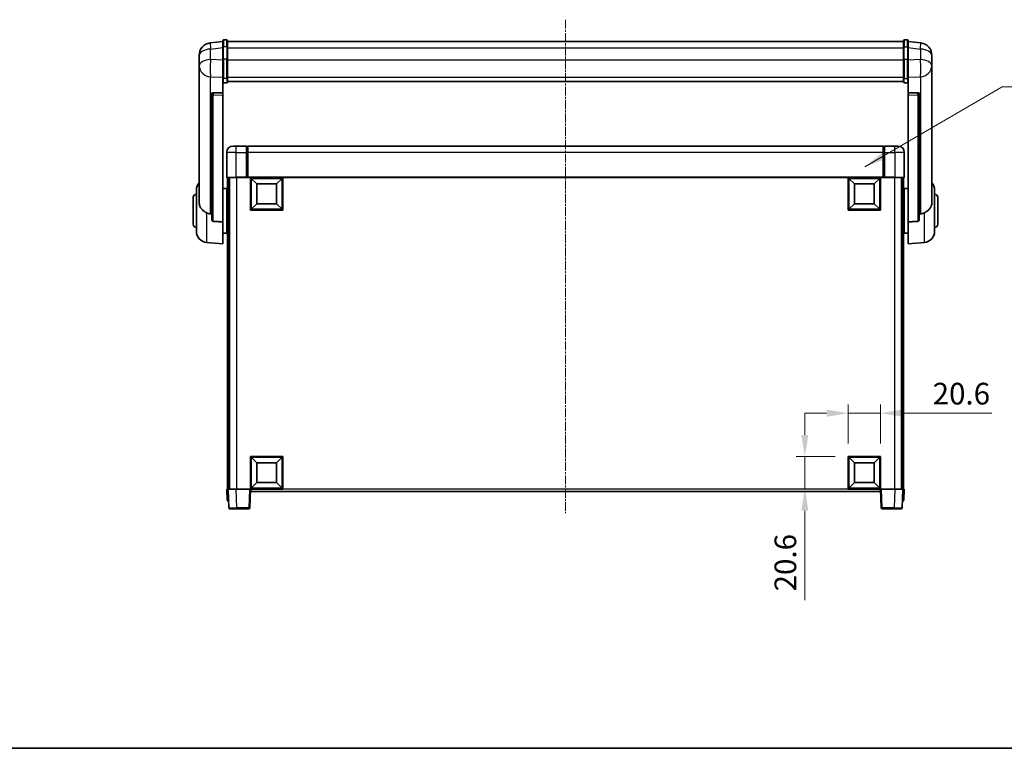
# Model space of a CAD drawing. Units: millimetres. Extents: x 14 to 12792, y 7 to 1693.
# Drawn here: x 2893 to 3518, y 7 to 469 of the extents above; entities that cross this region are included whole.
import ezdxf

# ---------------------------------------------------------------- set-up
doc = ezdxf.new("R2010")
doc.units = ezdxf.units.MM
doc.linetypes.add('CHAIN', pattern=[0.3543, 0.2362, -0.0295, 0.0591, -0.0295])
for name, color, linetype, lineweight in [('Border (ISO)', 7, 'Continuous', 35), ('Dimension (ISO)', 7, 'Continuous', 18), ('Dimension (ISO) @ 1', 7, 'Continuous', 18), ('Symbol (ISO) @ 1', 7, 'Continuous', 18), ('Visible (ISO)', 7, 'Continuous', 35), ('Visible Narrow (ISO)', 7, 'Continuous', 25)]:
    doc.layers.add(name, color=color, linetype=linetype, lineweight=lineweight)
doc.layers.add('Centerline (ISO)', color=7, linetype='Continuous', lineweight=18, true_color=0x80ffff)
doc.styles.add('Note Text (TK)', font='MS PGothic.ttf')
doc.dimstyles.new('Default - Method 1b (TK)', dxfattribs={"dimscale": 6, "dimtxt": 2.5, "dimasz": 2.5, "dimexe": 1, "dimexo": 1.5, "dimgap": 1, "dimtad": 1, "dimtoh": 1, "dimrnd": 1e-08, "dimdsep": 46, "dimtxsty": 'Note Text (TK)', "dimcen": 0.09, "dimdle": 5, "dimclrd": 100, "dimclre": 100, "dimclrt": 7, "dimadec": 1, "dimazin": 1, "dimtfac": 1, "dimtmove": 0, "dimatfit": 3, "dimfxl": 0, "dimtolj": 1, "dimlwd": -1, "dimlwe": -1, "dimarcsym": 0})
doc.dimstyles.new('Default - Method 1b (TK)$7', dxfattribs={"dimscale": 6, "dimtxt": 2.5, "dimasz": 2.5, "dimexe": 1, "dimexo": 1.5, "dimgap": 1, "dimtad": 1, "dimtoh": 1, "dimrnd": 1e-08, "dimdsep": 46, "dimtxsty": 'Note Text (TK)', "dimcen": 0.09, "dimdle": 5, "dimclrd": 256, "dimclre": 100, "dimclrt": 7, "dimadec": 1, "dimazin": 1, "dimtfac": 1, "dimtmove": 0, "dimatfit": 3, "dimfxl": 0, "dimtolj": 1, "dimlwd": -1, "dimlwe": -1, "dimarcsym": 0})

# ---------------------------------------------------------------- blocks, each defined once
blk = doc.blocks.new('図面枠 tk図枠')
at = {"layer": 'Border (ISO)'}
blk.add_line((14.5, 8), (405.5, 8), dxfattribs=at)
blk = doc.blocks.new('*D108')
at = {"layer": 'Defpoints', "color": 0, "transparency": 16777216}
for p in [(3439.88, 219.17), (3419.28, 191.67), (3439.88, 191.67)]:
    blk.add_point(p, dxfattribs=at)
at = {"layer": 'Dimension (ISO)', "color": 100, "transparency": 16777216}
for p, q in [((3405.53, 219.17), (3391.78, 219.17)), ((3419.28, 199.92), (3419.28, 224.67)), ((3419.28, 219.17), (3439.88, 219.17)), ((3439.88, 199.92), (3439.88, 224.67)), ((3453.63, 219.17), (3510.33, 219.17))]:
    blk.add_line(p, q, dxfattribs=at)
for points in [[(3405.53, 221.46), (3405.53, 216.87), (3419.28, 219.17)], [(3453.63, 221.46), (3453.63, 216.87), (3439.88, 219.17)]]:
    blk.add_solid(points, dxfattribs=at)
at = {"layer": 'Dimension (ISO)', "color": 7, "transparency": 16777216, "insert": (3472.88, 231.54), "char_height": 13.75, "attachment_point": 4, "style": 'Note Text (TK)'}
blk.add_mtext('\\A1;20.6', dxfattribs=at)
blk = doc.blocks.new('*D109')
at = {"layer": 'Defpoints', "color": 0, "transparency": 16777216}
for p in [(3391.78, 191.67), (3419.28, 191.67), (3419.28, 171.07)]:
    blk.add_point(p, dxfattribs=at)
at = {"layer": 'Dimension (ISO)', "color": 100, "transparency": 16777216}
for p, q in [((3391.78, 205.42), (3391.78, 219.17)), ((3411.03, 191.67), (3386.28, 191.67)), ((3391.78, 191.67), (3391.78, 171.07)), ((3411.03, 171.07), (3386.28, 171.07)), ((3391.78, 157.32), (3391.78, 100.61))]:
    blk.add_line(p, q, dxfattribs=at)
for points in [[(3389.49, 205.42), (3394.07, 205.42), (3391.78, 191.67)], [(3389.49, 157.32), (3394.07, 157.32), (3391.78, 171.07)]]:
    blk.add_solid(points, dxfattribs=at)
at = {"layer": 'Dimension (ISO)', "color": 7, "transparency": 16777216, "insert": (3379.4, 106.11), "char_height": 13.75, "attachment_point": 4, "rotation": 90, "style": 'Note Text (TK)'}
blk.add_mtext('\\A1;20.6', dxfattribs=at)

msp = doc.modelspace()

# ---------------------------------------------------------------- linework, layer by layer
at = {"layer": 'Centerline (ISO)', "linetype": 'CHAIN', "ltscale": 23.990969}
msp.add_line((3239.8793, 468.7134), (3239.8793, 155.8163), dxfattribs=at)
at = {"layer": 'Visible (ISO)'}
for p, q in [((3022.3793, 454.9786), (3014.4299, 454.0286)), ((3022.3793, 451.2134), (3022.3793, 455.4634)), ((3022.3793, 451.2134), (3022.3793, 443.4192)), ((3024.8793, 455.9634), (3022.8793, 455.9634)), ((3025.3793, 455.4634), (3025.3793, 451.2134)), ((3025.3793, 454.9634), (3454.3793, 454.9634)), ((3025.3793, 443.4192), (3025.3793, 451.2134)), ((3454.3793, 451.2134), (3454.3793, 455.4634)), ((3454.3793, 451.2134), (3454.3793, 443.4192)), ((3454.8793, 455.9634), (3456.8793, 455.9634)), ((3457.3793, 455.4634), (3457.3793, 451.2134)), ((3457.3793, 454.9786), (3465.3286, 454.0286)), ((3457.3793, 443.4192), (3457.3793, 451.2134)), ((3007.3793, 446.0851), (3007.3793, 444.2906)), ((3472.3793, 444.2906), (3472.3793, 446.0851)), ((3007.3793, 441.1991), (3007.3793, 443.2642)), ((3007.3793, 441.1991), (3007.3793, 439.4046)), ((3007.3793, 439.4046), (3007.3793, 438.3685)), ((3007.3793, 436.5836), (3007.3793, 438.3685)), ((3022.3793, 431.808), (3022.3793, 443.4192)), ((3025.3793, 443.4192), (3025.3793, 431.808)), ((3454.3793, 431.808), (3454.3793, 443.4192)), ((3457.3793, 443.4192), (3457.3793, 431.808)), ((3472.3793, 443.2642), (3472.3793, 441.1991)), ((3472.3793, 439.4046), (3472.3793, 441.1991)), ((3472.3793, 438.3685), (3472.3793, 439.4046)), ((3472.3793, 438.3685), (3472.3793, 436.5836)), ((3007.3793, 436.5836), (3007.3793, 352.8892)), ((3022.3793, 431.808), (3022.3793, 429.2212)), ((3025.3793, 429.2212), (3025.3793, 431.808)), ((3454.3793, 431.808), (3454.3793, 429.2212)), ((3457.3793, 429.2212), (3457.3793, 431.808)), ((3472.3793, 352.8892), (3472.3793, 436.5836)), ((3022.3793, 429.2212), (3022.3793, 422.241)), ((3024.8793, 428.7026), (3022.8793, 428.7026)), ((3025.3793, 429.6175), (3454.3793, 429.6175)), ((3025.3793, 429.5697), (3454.3793, 429.5697)), ((3454.8793, 428.7026), (3456.8793, 428.7026)), ((3457.3793, 422.241), (3457.3793, 429.2212)), ((3015.3793, 422.007), (3015.3793, 421.9134)), ((3015.3793, 421.9134), (3015.3793, 342.1881)), ((3022.3793, 422.241), (3016.2921, 422.4359)), ((3022.3793, 422.224), (3022.3793, 422.241)), ((3022.3793, 422.224), (3022.3793, 420.8712)), ((3022.3793, 340.4643), (3022.3793, 420.8712)), ((3463.4664, 422.4359), (3457.3793, 422.241)), ((3457.3793, 422.241), (3457.3793, 422.224)), ((3457.3793, 420.8712), (3457.3793, 422.224)), ((3457.3793, 420.8712), (3457.3793, 340.4643)), ((3464.3793, 421.9134), (3464.3793, 422.007)), ((3464.3793, 342.1881), (3464.3793, 421.9134)), ((3028.8793, 388.5663), (3030.8793, 388.5663)), ((3037.3793, 388.5663), (3030.8793, 388.5663)), ((3037.3793, 388.5663), (3037.3793, 384.5663)), ((3038.1293, 388.2663), (3037.3793, 388.2663)), ((3441.3793, 388.5663), (3038.3793, 388.5663)), ((3038.3793, 384.5663), (3038.3793, 388.5663)), ((3441.3793, 388.5663), (3441.3793, 384.5663)), ((3441.6293, 388.2663), (3442.3793, 388.2663)), ((3442.3793, 384.5663), (3442.3793, 388.5663)), ((3448.8793, 388.5663), (3442.3793, 388.5663)), ((3448.8793, 388.5663), (3450.8793, 388.5663)), ((3024.8793, 384.5663), (3024.8793, 368.8163)), ((3037.3793, 368.8163), (3037.3793, 384.5663)), ((3038.3793, 384.5663), (3038.3793, 368.8663)), ((3441.3793, 368.8663), (3441.3793, 384.5663)), ((3442.3793, 384.5663), (3442.3793, 368.8163)), ((3454.8793, 368.8163), (3454.8793, 384.5663)), ((3037.3793, 368.8163), (3037.3793, 368.5663)), ((3038.3793, 368.5663), (3038.3793, 368.8663)), ((3441.3793, 368.8663), (3441.3793, 368.5663)), ((3442.3793, 368.5663), (3442.3793, 368.8163)), ((3030.8793, 368.5663), (3025.1293, 368.5663)), ((3025.3793, 368.5663), (3025.3793, 171.0663)), ((3026.3793, 368.5663), (3026.3793, 171.0663)), ((3026.6293, 368.5663), (3026.6293, 171.0663)), ((3030.8793, 368.5663), (3037.3793, 368.5663)), ((3038.1293, 368.5663), (3037.3793, 368.5663)), ((3038.3793, 368.5663), (3038.1293, 368.5663)), ((3441.3793, 368.5663), (3038.3793, 368.5663)), ((3039.8793, 347.9663), (3039.8793, 368.5663)), ((3043.9293, 364.5163), (3040.3793, 368.0663)), ((3040.3793, 348.4663), (3040.3793, 368.0663)), ((3040.3793, 368.0663), (3059.9793, 368.0663)), ((3043.9293, 352.0163), (3043.9293, 364.5163)), ((3043.9293, 364.5163), (3056.4293, 364.5163)), ((3056.4293, 364.5163), (3059.9793, 368.0663)), ((3056.4293, 364.5163), (3056.4293, 352.0163)), ((3059.9793, 368.0663), (3059.9793, 348.4663)), ((3060.4793, 368.5663), (3060.4793, 347.9663)), ((3419.2793, 347.9663), (3419.2793, 368.5663)), ((3423.3293, 364.5163), (3419.7793, 368.0663)), ((3419.7793, 348.4663), (3419.7793, 368.0663)), ((3419.7793, 368.0663), (3439.3793, 368.0663)), ((3423.3293, 352.0163), (3423.3293, 364.5163)), ((3423.3293, 364.5163), (3435.8293, 364.5163)), ((3435.8293, 364.5163), (3439.3793, 368.0663)), ((3435.8293, 364.5163), (3435.8293, 352.0163)), ((3439.3793, 368.0663), (3439.3793, 348.4663)), ((3439.8793, 368.5663), (3439.8793, 347.9663)), ((3441.6293, 368.5663), (3441.3793, 368.5663)), ((3442.3793, 368.5663), (3441.6293, 368.5663)), ((3442.3793, 368.5663), (3448.8793, 368.5663)), ((3454.6293, 368.5663), (3448.8793, 368.5663)), ((3453.1293, 368.5663), (3453.1293, 171.0663)), ((3453.3793, 368.5663), (3453.3793, 171.0663)), ((3454.3793, 368.5663), (3454.3793, 171.0663)), ((3005.6293, 334.4461), (3005.6293, 360.6866)), ((3022.3793, 361.7163), (3024.8793, 361.7163)), ((3024.8793, 333.4163), (3024.8793, 361.7163)), ((3024.8793, 360.0663), (3025.3793, 360.0663)), ((3454.8793, 360.0663), (3454.3793, 360.0663)), ((3454.8793, 361.7163), (3454.8793, 333.4163)), ((3457.3793, 361.7163), (3454.8793, 361.7163)), ((3474.1293, 360.6866), (3474.1293, 334.4461)), ((3003.6293, 339.0663), (3003.6293, 356.0663)), ((3024.8793, 355.0663), (3025.3793, 355.0663)), ((3043.9293, 352.0163), (3040.3793, 348.4663)), ((3056.4293, 352.0163), (3043.9293, 352.0163)), ((3056.4293, 352.0163), (3059.9793, 348.4663)), ((3423.3293, 352.0163), (3419.7793, 348.4663)), ((3435.8293, 352.0163), (3423.3293, 352.0163)), ((3435.8293, 352.0163), (3439.3793, 348.4663)), ((3454.8793, 355.0663), (3454.3793, 355.0663)), ((3476.1293, 356.0663), (3476.1293, 339.0663)), ((3060.4793, 347.9663), (3039.8793, 347.9663)), ((3059.9793, 348.4663), (3040.3793, 348.4663)), ((3439.8793, 347.9663), (3419.2793, 347.9663)), ((3439.3793, 348.4663), (3419.7793, 348.4663)), ((3022.3793, 340.4643), (3022.3793, 326.5663)), ((3024.8793, 340.0663), (3025.3793, 340.0663)), ((3454.8793, 340.0663), (3454.3793, 340.0663)), ((3457.3793, 326.5663), (3457.3793, 340.4643)), ((3022.3793, 333.4163), (3024.8793, 333.4163)), ((3024.8793, 335.0663), (3025.3793, 335.0663)), ((3454.8793, 335.0663), (3454.3793, 335.0663)), ((3457.3793, 333.4163), (3454.8793, 333.4163)), ((3012.0192, 327.4727), (3022.3793, 326.5663)), ((3467.7394, 327.4727), (3457.3793, 326.5663)), ((3039.8793, 171.0663), (3039.8793, 191.6663)), ((3039.8793, 191.6663), (3060.4793, 191.6663)), ((3043.9293, 187.6163), (3040.3793, 191.1663)), ((3040.3793, 171.5663), (3040.3793, 191.1663)), ((3040.3793, 191.1663), (3059.9793, 191.1663)), ((3043.9293, 175.1163), (3043.9293, 187.6163)), ((3043.9293, 187.6163), (3056.4293, 187.6163)), ((3056.4293, 187.6163), (3059.9793, 191.1663)), ((3056.4293, 187.6163), (3056.4293, 175.1163)), ((3059.9793, 191.1663), (3059.9793, 171.5663)), ((3060.4793, 191.6663), (3060.4793, 171.0663)), ((3419.2793, 171.0663), (3419.2793, 191.6663)), ((3419.2793, 191.6663), (3439.8793, 191.6663)), ((3423.3293, 187.6163), (3419.7793, 191.1663)), ((3419.7793, 171.5663), (3419.7793, 191.1663)), ((3419.7793, 191.1663), (3439.3793, 191.1663)), ((3423.3293, 175.1163), (3423.3293, 187.6163)), ((3423.3293, 187.6163), (3435.8293, 187.6163)), ((3435.8293, 187.6163), (3439.3793, 191.1663)), ((3435.8293, 187.6163), (3435.8293, 175.1163)), ((3439.3793, 191.1663), (3439.3793, 171.5663)), ((3439.8793, 191.6663), (3439.8793, 171.0663)), ((3043.9293, 175.1163), (3040.3793, 171.5663)), ((3056.4293, 175.1163), (3043.9293, 175.1163)), ((3056.4293, 175.1163), (3059.9793, 171.5663)), ((3423.3293, 175.1163), (3419.7793, 171.5663)), ((3435.8293, 175.1163), (3423.3293, 175.1163)), ((3435.8293, 175.1163), (3439.3793, 171.5663)), ((3024.8793, 171.0663), (3025.8787, 171.0663)), ((3024.8793, 171.0663), (3025.1243, 164.0489)), ((3025.8787, 171.0663), (3025.8793, 171.0663)), ((3025.8793, 171.0663), (3030.8762, 171.0663)), ((3025.8793, 171.0663), (3026.2989, 159.0489)), ((3030.8762, 171.0663), (3039.3796, 171.0663)), ((3039.3796, 171.0663), (3039.8793, 171.0663)), ((3039.4596, 159.0489), (3039.8793, 171.0663)), ((3060.4793, 171.0663), (3039.8793, 171.0663)), ((3040.1293, 169.5663), (3040.1293, 171.0663)), ((3439.6293, 169.5663), (3040.1293, 169.5663)), ((3059.9793, 171.5663), (3040.3793, 171.5663)), ((3439.8793, 171.0663), (3419.2793, 171.0663)), ((3439.3793, 171.5663), (3419.7793, 171.5663)), ((3439.6293, 171.0663), (3439.6293, 169.5663)), ((3439.8793, 171.0663), (3440.379, 171.0663)), ((3439.8793, 171.0663), (3440.2989, 159.0489)), ((3440.379, 171.0663), (3448.8823, 171.0663)), ((3448.8823, 171.0663), (3453.8793, 171.0663)), ((3453.4596, 159.0489), (3453.8793, 171.0663)), ((3453.8793, 171.0663), (3453.8799, 171.0663)), ((3453.8799, 171.0663), (3454.8793, 171.0663)), ((3454.6342, 164.0489), (3454.8793, 171.0663)), ((3026.1237, 163.5663), (3025.624, 163.5663)), ((3026.1237, 163.5663), (3026.1412, 163.5663)), ((3453.6174, 163.5663), (3453.6348, 163.5663)), ((3454.1345, 163.5663), (3453.6348, 163.5663)), ((3031.2959, 158.5663), (3026.7986, 158.5663)), ((3031.2959, 158.5663), (3038.9599, 158.5663)), ((3440.7986, 158.5663), (3448.4627, 158.5663)), ((3452.9599, 158.5663), (3448.4627, 158.5663))]:
    msp.add_line(p, q, dxfattribs=at)
for centre, radius, start, end in [((3015.3793, 446.0851), 8, 96.8151935, 180), ((3022.8793, 455.4634), 0.5, 90, 180), ((3024.8793, 455.4634), 0.5, 0, 90), ((3454.8793, 455.4634), 0.5, 90, 180), ((3456.8793, 455.4634), 0.5, 0, 90), ((3464.3793, 446.0851), 8, 0, 83.1848065), ((3028.8793, 384.5663), 4, 90, 180), ((3038.1293, 388.0163), 0.25, 0, 90), ((3441.6293, 388.0163), 0.25, 90, 180), ((3450.8793, 384.5663), 4, 0, 90), ((3025.1293, 368.8163), 0.25, 180, 270), ((3454.6293, 368.8163), 0.25, 270, 0), ((3012.6293, 360.6866), 7, 138.5903779, 180), ((3467.1293, 360.6866), 7, 0, 41.4096221), ((3005.6293, 356.0663), 2, 90, 180), ((3474.1293, 356.0663), 2, 0, 90), ((3005.6293, 339.0663), 2, 180, 270), ((3474.1293, 339.0663), 2, 270, 0), ((3012.6293, 334.4461), 7, 180, 265), ((3467.1293, 334.4461), 7, 275, 0), ((3025.624, 164.0663), 0.5, 182, 270), ((3454.1345, 164.0663), 0.5, 270, 358), ((3026.7986, 159.0663), 0.5, 182, 270), ((3038.9599, 159.0663), 0.5, 270, 358), ((3440.7986, 159.0663), 0.5, 182, 270), ((3452.9599, 159.0663), 0.5, 270, 358)]:
    msp.add_arc(centre, radius, start, end, dxfattribs=at)
for centre, major_axis, start_param, end_param in [((3016.3793, 421.9312), (-0.9988, 0.1006), 4.84961641, 6.33314627), ((3463.3793, 421.9312), (0.9988, 0.1006), 6.23322434, 7.7167542)]:
    msp.add_ellipse(centre, major_axis=major_axis, ratio=0.49621143, start_param=start_param, end_param=end_param, dxfattribs=at)
for points, knots in [([(3007.3793, 444.2906), (3007.3793, 444.2364), (3007.3796, 444.1794), (3007.3826, 443.7867), (3007.3889, 443.3719), (3007.3889, 442.5108), (3007.3826, 442.0033), (3007.3796, 441.3866), (3007.3793, 441.2929), (3007.3793, 441.1991)], [4.535339596, 4.535339596, 4.535339596, 4.535339596, 4.561894963, 4.561894963, 4.711051305, 4.711051305, 4.860207647, 4.860207647, 4.886763014, 4.886763014, 4.886763014, 4.886763014]), ([(3007.3793, 443.2642), (3007.3793, 443.3412), (3007.3796, 443.4165), (3007.3808, 443.6057), (3007.3818, 443.7163), (3007.3829, 443.8211)], [4.5353395957, 4.5353395957, 4.5353395957, 4.5353395957, 4.5618949629, 4.5618949629, 4.6038245845, 4.6038245845, 4.6038245845, 4.6038245845]), ([(3472.3793, 441.1991), (3472.3793, 441.2929), (3472.379, 441.3866), (3472.3759, 442.0033), (3472.3696, 442.5108), (3472.3696, 443.3719), (3472.3759, 443.7867), (3472.379, 444.1794), (3472.3793, 444.2364), (3472.3793, 444.2906)], [4.535339596, 4.535339596, 4.535339596, 4.535339596, 4.561894963, 4.561894963, 4.711051305, 4.711051305, 4.860207647, 4.860207647, 4.886763014, 4.886763014, 4.886763014, 4.886763014]), ([(3472.3757, 443.8211), (3472.3767, 443.7163), (3472.3778, 443.6057), (3472.379, 443.4165), (3472.3793, 443.3412), (3472.3793, 443.2642)], [4.818278025, 4.818278025, 4.818278025, 4.818278025, 4.8602076466, 4.8602076466, 4.8867630138, 4.8867630138, 4.8867630138, 4.8867630138]), ([(3007.3793, 438.3685), (3007.3793, 438.2915), (3007.3796, 438.2162), (3007.3826, 437.7308), (3007.3889, 437.3843), (3007.3889, 436.8871), (3007.3826, 436.7012), (3007.3796, 436.6037), (3007.3793, 436.5921), (3007.3793, 436.5836)], [4.535339596, 4.535339596, 4.535339596, 4.535339596, 4.561894963, 4.561894963, 4.711051305, 4.711051305, 4.860207647, 4.860207647, 4.886763014, 4.886763014, 4.886763014, 4.886763014]), ([(3472.3793, 436.5836), (3472.3793, 436.5921), (3472.379, 436.6037), (3472.3759, 436.7012), (3472.3696, 436.8871), (3472.3696, 437.3843), (3472.3759, 437.7308), (3472.379, 438.2162), (3472.3793, 438.2915), (3472.3793, 438.3685)], [4.535339596, 4.535339596, 4.535339596, 4.535339596, 4.561894963, 4.561894963, 4.711051305, 4.711051305, 4.860207647, 4.860207647, 4.886763014, 4.886763014, 4.886763014, 4.886763014]), ([(3022.3793, 429.2212), (3022.3793, 429.2201), (3022.3793, 429.219), (3022.3795, 429.1804), (3022.3836, 429.143), (3022.3996, 429.0698), (3022.4114, 429.0342), (3022.4542, 428.9398), (3022.4928, 428.885), (3022.5867, 428.7956), (3022.6402, 428.7609), (3022.7563, 428.7144), (3022.8174, 428.7026), (3022.8793, 428.7026)], [-0.0809227639, -0.0809227639, -0.0809227639, -0.0809227639, -0.0805886357, -0.0805886357, -0.0691479127, -0.0691479127, -0.0577655589, -0.0577655589, -0.0376220805, -0.0376220805, -0.0185556094, -0.0185556094, 0, 0, 0, 0]), ([(3024.8793, 428.7026), (3024.9411, 428.7026), (3025.0022, 428.7144), (3025.1183, 428.7609), (3025.1718, 428.7956), (3025.2657, 428.885), (3025.3043, 428.9398), (3025.3471, 429.0342), (3025.3589, 429.0698), (3025.3749, 429.143), (3025.379, 429.1804), (3025.3793, 429.219), (3025.3793, 429.2201), (3025.3793, 429.2212)], [-0.0807455701, -0.0807455701, -0.0807455701, -0.0807455701, -0.0621538264, -0.0621538264, -0.0430502261, -0.0430502261, -0.0228675214, -0.0228675214, -0.011463002, -0.011463002, 0, 0, 0.0003347789, 0.0003347789, 0.0003347789, 0.0003347789]), ([(3454.3793, 429.2212), (3454.3793, 429.2201), (3454.3793, 429.219), (3454.3795, 429.1804), (3454.3836, 429.143), (3454.3996, 429.0698), (3454.4114, 429.0342), (3454.4542, 428.9398), (3454.4928, 428.885), (3454.5867, 428.7956), (3454.6402, 428.7609), (3454.7563, 428.7144), (3454.8174, 428.7026), (3454.8793, 428.7026)], [-0.0809227639, -0.0809227639, -0.0809227639, -0.0809227639, -0.0805886357, -0.0805886357, -0.0691479127, -0.0691479127, -0.0577655589, -0.0577655589, -0.0376220805, -0.0376220805, -0.0185556094, -0.0185556094, 0, 0, 0, 0]), ([(3457.3793, 429.2212), (3457.3793, 429.2201), (3457.3793, 429.219), (3457.379, 429.1804), (3457.3749, 429.143), (3457.3589, 429.0698), (3457.3471, 429.0342), (3457.3043, 428.9398), (3457.2657, 428.885), (3457.1718, 428.7956), (3457.1183, 428.7609), (3457.0022, 428.7144), (3456.9411, 428.7026), (3456.8793, 428.7026)], [-0.0003347789, -0.0003347789, -0.0003347789, -0.0003347789, 0, 0, 0.011463002, 0.011463002, 0.0228675214, 0.0228675214, 0.0430502261, 0.0430502261, 0.0621538264, 0.0621538264, 0.0807455701, 0.0807455701, 0.0807455701, 0.0807455701]), ([(3012.0192, 346.3076), (3011.5045, 346.5659), (3011.01, 346.8563), (3009.7976, 347.709), (3009.1534, 348.3107), (3008.193, 349.5991), (3007.8546, 350.2601), (3007.5401, 351.3348), (3007.468, 351.6941), (3007.3945, 352.3366), (3007.3793, 352.6104), (3007.3793, 352.8892)], [-8.358650844, -8.358650844, -8.358650844, -8.358650844, -8.190003506, -8.190003506, -7.917688575, -7.917688575, -7.676295197, -7.676295197, -7.560988477, -7.560988477, -7.477759094, -7.477759094, -7.477759094, -7.477759094]), ([(3472.3793, 352.8892), (3472.3793, 352.6527), (3472.3683, 352.4202), (3472.3121, 351.8358), (3472.2517, 351.4933), (3471.9952, 350.5117), (3471.7272, 349.9148), (3470.8768, 348.5979), (3470.2057, 347.9087), (3468.8653, 346.9255), (3468.3147, 346.5964), (3467.7394, 346.3076)], [-5.27158626, -5.27158626, -5.27158626, -5.27158626, -5.18721863, -5.18721863, -5.05628435, -5.05628435, -4.79921142, -4.79921142, -4.44219969, -4.44219969, -4.22248819, -4.22248819, -4.22248819, -4.22248819]), ([(3014.682, 345.5901), (3013.7889, 345.6377), (3012.8689, 345.8828), (3012.0264, 346.304), (3012.0228, 346.3058), (3012.0192, 346.3076)], [2.57632281, 2.57632281, 2.57632281, 2.57632281, 2.843099825, 2.843099825, 2.844244962, 2.844244962, 2.844244962, 2.844244962]), ([(3467.7394, 346.3076), (3467.7358, 346.3058), (3467.7322, 346.304), (3466.8897, 345.8828), (3465.9696, 345.6377), (3465.0765, 345.5901)], [2.102258604, 2.102258604, 2.102258604, 2.102258604, 2.10340374, 2.10340374, 2.370180755, 2.370180755, 2.370180755, 2.370180755]), ([(3016.2921, 340.8227), (3016.2374, 340.8259), (3016.1824, 340.8359), (3016.0689, 340.8712), (3016.0107, 340.8981), (3015.8474, 340.9986), (3015.7537, 341.0926), (3015.5715, 341.3376), (3015.4904, 341.5176), (3015.3988, 341.8656), (3015.3795, 342.0312), (3015.3793, 342.1881)], [0.3759847, 0.3759847, 0.3759847, 0.3759847, 0.392440242, 0.392440242, 0.410914798, 0.410914798, 0.44786391, 0.44786391, 0.504486619, 0.504486619, 0.552148681, 0.552148681, 0.552148681, 0.552148681]), ([(3464.3793, 342.1881), (3464.379, 342.0312), (3464.3597, 341.8656), (3464.2681, 341.5176), (3464.1871, 341.3376), (3464.0049, 341.0926), (3463.9111, 340.9986), (3463.7478, 340.8981), (3463.6896, 340.8712), (3463.5761, 340.8359), (3463.5212, 340.8259), (3463.4664, 340.8227)], [0.192845303, 0.192845303, 0.192845303, 0.192845303, 0.240507365, 0.240507365, 0.297130074, 0.297130074, 0.334079186, 0.334079186, 0.352553742, 0.352553742, 0.369009283, 0.369009283, 0.369009283, 0.369009283])]:
    msp.add_open_spline(points, degree=3, knots=knots, dxfattribs=at)
for points in [[(3015.3793, 345.553), (3015.0303, 345.5716), (3014.682, 345.5901)], [(3465.0765, 345.5901), (3464.7282, 345.5716), (3464.3793, 345.553)], [(3016.2921, 340.8227), (3019.3136, 340.6451), (3022.3793, 340.4643)], [(3457.3793, 340.4643), (3460.4449, 340.6451), (3463.4664, 340.8227)]]:
    msp.add_open_spline(points, degree=2, dxfattribs=at)
at = {"layer": 'Visible Narrow (ISO)'}
for p, q in [((3014.682, 450.0699), (3022.3793, 450.9898)), ((3014.682, 443.3893), (3014.682, 450.0699)), ((3022.8793, 455.9634), (3022.8793, 451.4634)), ((3022.8793, 443.6692), (3022.8793, 451.4634)), ((3024.8793, 451.4634), (3022.8793, 451.4634)), ((3024.8793, 451.4634), (3024.8793, 455.9634)), ((3024.8793, 451.4634), (3024.8793, 443.6692)), ((3025.3793, 450.9634), (3454.3793, 450.9634)), ((3454.8793, 455.9634), (3454.8793, 451.4634)), ((3454.8793, 443.6692), (3454.8793, 451.4634)), ((3454.8793, 451.4634), (3456.8793, 451.4634)), ((3456.8793, 451.4634), (3456.8793, 455.9634)), ((3456.8793, 451.4634), (3456.8793, 443.6692)), ((3457.3793, 450.9898), (3465.0765, 450.0699)), ((3465.0765, 450.0699), (3465.0765, 443.3893)), ((3022.8793, 443.6692), (3022.8793, 431.375)), ((3024.8793, 443.6692), (3022.8793, 443.6692)), ((3024.8793, 431.375), (3024.8793, 443.6692)), ((3454.8793, 443.6692), (3454.8793, 431.375)), ((3454.8793, 443.6692), (3456.8793, 443.6692)), ((3456.8793, 431.375), (3456.8793, 443.6692)), ((3022.3793, 443.1429), (3014.682, 443.3893)), ((3025.3793, 443.1692), (3454.3793, 443.1692)), ((3465.0765, 443.3893), (3457.3793, 443.1429)), ((3014.682, 432.5027), (3022.3793, 432.2562)), ((3014.682, 345.5901), (3014.682, 432.5027)), ((3022.8793, 428.7026), (3022.8793, 431.375)), ((3024.8793, 431.375), (3022.8793, 431.375)), ((3024.8793, 431.375), (3024.8793, 428.7026)), ((3025.3793, 432.241), (3454.3793, 432.241)), ((3454.8793, 428.7026), (3454.8793, 431.375)), ((3454.8793, 431.375), (3456.8793, 431.375)), ((3456.8793, 431.375), (3456.8793, 428.7026)), ((3457.3793, 432.2562), (3465.0765, 432.5027)), ((3465.0765, 432.5027), (3465.0765, 345.5901)), ((3016.2921, 422.4115), (3016.2921, 422.4359)), ((3022.3793, 422.224), (3016.2921, 422.4115)), ((3016.2921, 421.0588), (3022.3793, 420.8712)), ((3016.2921, 340.8227), (3016.2921, 421.0588)), ((3463.4664, 422.4115), (3457.3793, 422.224)), ((3457.3793, 420.8712), (3463.4664, 421.0588)), ((3463.4664, 422.4359), (3463.4664, 422.4115)), ((3463.4664, 421.0588), (3463.4664, 340.8227)), ((3030.8793, 384.5663), (3030.8793, 388.5663)), ((3038.1293, 384.5663), (3038.1293, 388.2663)), ((3441.6293, 388.2663), (3441.6293, 384.5663)), ((3448.8793, 384.5663), (3448.8793, 388.5663)), ((3030.8793, 384.5663), (3024.8793, 384.5663)), ((3030.8793, 368.8163), (3030.8793, 384.5663)), ((3030.8793, 384.5663), (3037.3793, 384.5663)), ((3038.1293, 384.5663), (3037.3793, 384.5663)), ((3038.3793, 384.5663), (3038.1293, 384.5663)), ((3038.1293, 384.5663), (3038.1293, 368.5663)), ((3441.3793, 384.5663), (3038.3793, 384.5663)), ((3441.3793, 384.5663), (3441.6293, 384.5663)), ((3441.6293, 368.5663), (3441.6293, 384.5663)), ((3441.6293, 384.5663), (3442.3793, 384.5663)), ((3442.3793, 384.5663), (3448.8793, 384.5663)), ((3448.8793, 384.5663), (3448.8793, 368.8163)), ((3454.8793, 384.5663), (3448.8793, 384.5663)), ((3024.8793, 368.8163), (3030.8793, 368.8163)), ((3030.8793, 368.8163), (3030.8793, 368.5663)), ((3037.3793, 368.8163), (3030.8793, 368.8163)), ((3441.3793, 368.8663), (3038.3793, 368.8663)), ((3448.8793, 368.8163), (3442.3793, 368.8163)), ((3448.8793, 368.8163), (3448.8793, 368.5663)), ((3448.8793, 368.8163), (3454.8793, 368.8163)), ((3031.1293, 368.5663), (3031.1293, 171.0663)), ((3448.6293, 368.5663), (3448.6293, 171.0663)), ((3012.0192, 346.3076), (3012.0192, 327.4727)), ((3467.7394, 327.4727), (3467.7394, 346.3076)), ((3026.1237, 164.0489), (3025.8787, 171.0663)), ((3031.2959, 159.0489), (3030.8762, 171.0663)), ((3039.3796, 171.0663), (3038.9599, 159.0489)), ((3419.2793, 171.0663), (3060.4793, 171.0663)), ((3440.7986, 159.0489), (3440.379, 171.0663)), ((3448.8823, 171.0663), (3448.4627, 159.0489)), ((3453.8799, 171.0663), (3453.6348, 164.0489)), ((3026.1237, 164.0489), (3026.1237, 163.5663)), ((3026.1243, 164.0489), (3026.1237, 164.0489)), ((3453.6348, 164.0489), (3453.6342, 164.0489)), ((3453.6348, 164.0489), (3453.6348, 163.5663)), ((3031.2959, 159.0489), (3031.2959, 158.5663)), ((3038.9599, 159.0489), (3031.2959, 159.0489)), ((3038.9599, 159.0489), (3038.9599, 158.5663)), ((3440.7986, 158.5663), (3440.7986, 159.0489)), ((3448.4627, 159.0489), (3440.7986, 159.0489)), ((3448.4627, 159.0489), (3448.4627, 158.5663))]:
    msp.add_line(p, q, dxfattribs=at)
for centre, major_axis, ratio, start_param, end_param in [((3015.3793, 446.0851), (-8, 0), 0.5, 4.79965544, 6.28318531), ((3015.3793, 446.0851), (-0.9493, 7.9435), 0.03178074, 0, 1.04150662), ((3022.8793, 451.2134), (-0.5, 0), 0.5, 4.71238898, 6.28318531), ((3024.8793, 451.2134), (0.5, 0), 0.5, 0, 1.57079633), ((3454.8793, 451.2134), (-0.5, 0), 0.5, 4.71238898, 6.28318531), ((3456.8793, 451.2134), (0.5, 0), 0.5, 0, 1.57079633), ((3464.3793, 446.0851), (0.9493, 7.9435), 0.03178074, 5.24167868, 6.28318531), ((3464.3793, 446.0851), (8, 0), 0.5, 0, 1.48352986), ((3022.8793, 443.4192), (-0.5, 0), 0.5, 4.71238898, 6.28318531), ((3024.8793, 443.4192), (0.5, 0), 0.5, 0, 1.57079633), ((3454.8793, 443.4192), (-0.5, 0), 0.5, 4.71238898, 6.28318531), ((3456.8793, 443.4192), (0.5, 0), 0.5, 0, 1.57079633), ((3015.3793, 439.4046), (-8, 0), 0.5, 4.79965544, 6.28318531), ((3015.3793, 439.4046), (-8, 0), 0.8660254, 0, 1.48352986), ((3015.3793, 439.4046), (0.2561, 7.9959), 0.11860733, 1.05290097, 2.6161011), ((3464.3793, 439.4046), (8, 0), 0.5, 0, 1.48352986), ((3464.3793, 439.4046), (0.2561, -7.9959), 0.11860733, 0.52549155, 2.08869168), ((3464.3793, 439.4046), (8, 0), 0.8660254, 4.79965544, 6.28318531), ((3022.8793, 431.808), (-0.5, 0), 0.8660254, 0, 1.57079633), ((3024.8793, 431.808), (0.5, 0), 0.8660254, 4.71238898, 6.28318531), ((3454.8793, 431.808), (-0.5, 0), 0.8660254, 0, 1.57079633), ((3456.8793, 431.808), (0.5, 0), 0.8660254, 4.71238898, 6.28318531), ((3016.3793, 421.9134), (-1, 0), 0.5, 4.79965544, 6.28318531), ((3016.3793, 421.9134), (-1, 0), 0.85787354, 0, 1.48352986), ((3016.3793, 421.9134), (0.0308, 0.9995), 0.11792885, 1.05275816, 2.59999854), ((3463.3793, 421.9134), (1, 0), 0.5, 0, 1.48352986), ((3463.3793, 421.9134), (0.0308, -0.9995), 0.11792885, 0.54159411, 2.08883449), ((3463.3793, 421.9134), (1, 0), 0.85787354, 4.79965544, 6.28318531), ((3026.1243, 164.0663), (-1, -0.0174), 0.01743381, 0.00030449, 1.56988285), ((3453.6342, 164.0663), (-1, 0.0174), 0.01743381, 1.57170981, 3.14128816), ((3031.3014, 159.0663), (-5.0024, -0.0174), 0.00348438, 0.00010951, 1.56968786), ((3038.9599, 159.0663), (0.4997, -0.0174), 0.03487826, 4.71360696, 6.28318531), ((3440.7986, 159.0663), (-0.4997, -0.0174), 0.03487826, 0, 1.56957835), ((3448.4572, 159.0663), (-5.0024, 0.0174), 0.00348438, 1.5719048, 3.14148316)]:
    msp.add_ellipse(centre, major_axis=major_axis, ratio=ratio, start_param=start_param, end_param=end_param, dxfattribs=at)

# ---------------------------------------------------------------- block references
at = {"xscale": 5.5, "yscale": 5.5, "zscale": 5.5}
msp.add_blockref('図面枠 tk図枠', (2290.3411, -37.3836), dxfattribs=at)

# ---------------------------------------------------------------- dimensions: what is measured, and where the dimension line sits
at = {"layer": 'Dimension (ISO) @ 1', "color": 100, "true_color": 0x00ff3f}
for base, p1, p2, angle, picture, middle in [((3439.8793, 219.1663), (3419.2793, 191.6663), (3439.8793, 191.6663), 180, '*D108', (3488.8558, 219.1663)), ((3391.7793, 191.6663), (3419.2793, 171.0663), (3419.2793, 191.6663), 90, '*D109', (3391.7793, 122.0898))]:
    dim = msp.add_linear_dim(base=base, p1=p1, p2=p2, angle=angle, dimstyle='Default - Method 1b (TK)', override={"dimscale": 1, "dimtxt": 13.75, "dimasz": 13.75, "dimexe": 5.5, "dimexo": 8.25, "dimgap": 5.5, "dimtoh": 0, "dimdec": 2, "dimcen": 0.495, "dimtol": 0, "dimlim": 0, "dimtp": 0, "dimtm": 0, "dimtdec": 2, "dimtix": 0, "dimtofl": 1, "dimtmove": 0, "dimatfit": 1}, dxfattribs=at)
    dim.commit()
    dim.dimension.update_dxf_attribs({"geometry": picture, "text_midpoint": middle, "dimtype": 128})

# ---------------------------------------------------------------- leaders
at = {"layer": 'Symbol (ISO) @ 1', "color": 100, "true_color": 0x00ff40, "annotation_type": 0, "has_hookline": 1, "hookline_direction": 0, "text_width": 274.1406}
msp.add_leader([(3429.8677, 375.3539), (3517.025, 426.1516), (3530.775, 426.1516)], dimstyle='Default - Method 1b (TK)$7', override={"dimscale": 1, "dimtxt": 13.75, "dimasz": 13.75, "dimgap": 0, "dimtad": 1}, dxfattribs=at)

doc.saveas('drawing.dxf')
